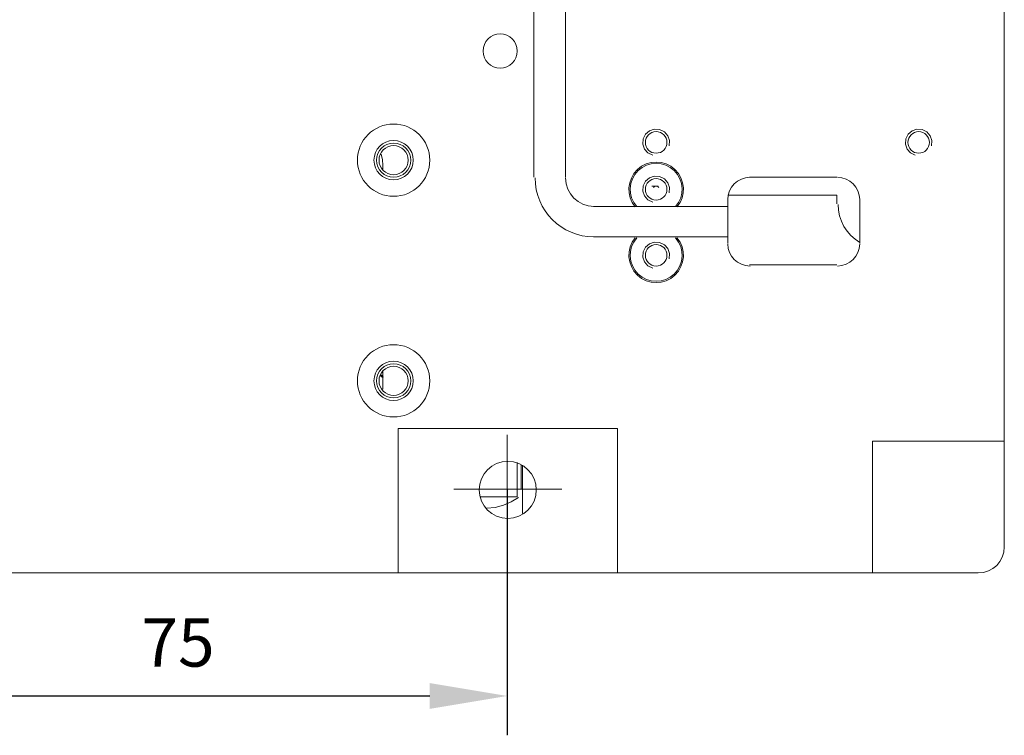
# Model space of a CAD drawing. Units: millimetres. Extents: x 12016 to 12313, y -7569 to -7359.
# Drawn here: x 12208 to 12259, y -7480 to -7443 of the extents above; entities that cross this region are included whole.
import ezdxf

# ---------------------------------------------------------------- set-up
doc = ezdxf.new("R2010")
doc.units = ezdxf.units.MM
doc.header["$LTSCALE"] = 10
doc.header["$PDMODE"] = 34
doc.layers.add('6文字层', color=3, linetype='Continuous')
doc.styles.add('TH-GBD2M', font='calibri.ttf', dxfattribs={"width": 0.8, "height": 2.5})
doc.dimstyles.new('TH-GBD2M', dxfattribs={"dimtxt": 2.5, "dimasz": 4, "dimexe": 2, "dimexo": 0, "dimgap": 1.5, "dimtad": 1, "dimdec": 4, "dimlfac": 0.1, "dimzin": 9, "dimdsep": 46, "dimtxsty": 'TH-GBD2M', "dimcen": 0, "dimclrt": 3, "dimadec": 0, "dimazin": 3, "dimtfac": 1, "dimtdec": 4, "dimtofl": 0, "dimtmove": 0, "dimatfit": 3, "dimfxl": 1, "dimtolj": 1, "dimtzin": 0, "dimarcsym": 0})

# ---------------------------------------------------------------- blocks, each defined once
blk = doc.blocks.new('*D146')
at = {"layer": '6文字层', "color": 0, "lineweight": -2, "transparency": 16777216}
for p, q in [((12199.438, -7467.521), (12199.438, -7480.21)), ((12233.473, -7467.521), (12233.473, -7480.21)), ((12203.438, -7478.21), (12229.473, -7478.21))]:
    blk.add_line(p, q, dxfattribs=at)
at = {"layer": '6文字层', "color": 0, "transparency": 16777216}
for points in [[(12203.438, -7477.543), (12203.438, -7478.877), (12199.438, -7478.21)], [(12229.473, -7477.543), (12229.473, -7478.877), (12233.473, -7478.21)]]:
    blk.add_solid(points, dxfattribs=at)
at = {"layer": 'Defpoints', "color": 0, "transparency": 16777216}
for p in [(12199.438, -7467.521), (12233.473, -7467.521), (12233.473, -7478.21)]:
    blk.add_point(p, dxfattribs=at)
at = {"layer": '6文字层', "color": 3, "transparency": 16777216, "insert": (12216.455, -7475.442), "char_height": 2.5, "attachment_point": 5, "style": 'TH-GBD2M'}
blk.add_mtext('\\A1;75', dxfattribs=at)

msp = doc.modelspace()

# ---------------------------------------------------------------- linework, layer by layer
at = {"color": 7, "lineweight": 0}
for points in [[(12259.17983, -7407.77858), (12259.17983, -7470.47181)], [(12234.85014, -7432.30501), (12234.85014, -7451.38841)], [(12236.4896, -7432.30501), (12236.4896, -7451.38841)], [(12241.84361, -7449.76317), (12241.86069, -7449.49028), (12241.77479, -7449.24068), (12241.60156, -7449.0415), (12241.35668, -7448.91988), (12241.08379, -7448.90278), (12240.83418, -7448.98868), (12240.635, -7449.1619), (12240.51337, -7449.40678), (12240.49626, -7449.67967), (12240.58215, -7449.92927), (12240.75536, -7450.12846), (12241.00024, -7450.2501)], [(12255.4184, -7449.76317), (12255.43548, -7449.49028), (12255.34958, -7449.24068), (12255.17635, -7449.0415), (12254.93147, -7448.91988), (12254.65858, -7448.90278), (12254.40897, -7448.98868), (12254.20979, -7449.1619), (12254.08816, -7449.40678), (12254.07106, -7449.67967), (12254.15694, -7449.92927), (12254.33016, -7450.12846), (12254.57503, -7450.2501)], [(12227.04627, -7450.76541), (12227.02496, -7450.47908), (12226.96151, -7450.19905)], [(12242.25584, -7452.92093), (12242.41199, -7452.69481), (12242.51882, -7452.44986), (12242.57676, -7452.19327), (12242.5862, -7451.93221), (12242.54754, -7451.67386), (12242.46119, -7451.42539), (12242.32755, -7451.19397), (12242.14703, -7450.98679), (12241.93003, -7450.8182), (12241.69147, -7450.69778), (12241.43853, -7450.62554), (12241.17841, -7450.60147), (12240.9183, -7450.62556), (12240.66537, -7450.69783), (12240.42682, -7450.81827), (12240.20983, -7450.98688), (12240.02933, -7451.19408), (12239.89572, -7451.42551), (12239.80939, -7451.67399), (12239.77076, -7451.93235), (12239.78022, -7452.19341), (12239.83818, -7452.44999), (12239.94504, -7452.69493), (12240.10121, -7452.92104)], [(12242.18063, -7452.90752), (12242.33738, -7452.69325), (12242.44633, -7452.45939), (12242.50776, -7452.21307), (12242.52192, -7451.96139), (12242.48908, -7451.71146), (12242.4095, -7451.47039), (12242.28346, -7451.24528), (12242.11121, -7451.04326), (12241.90291, -7450.87865), (12241.67327, -7450.76109), (12241.4294, -7450.69055), (12241.17842, -7450.66704), (12240.92744, -7450.69057), (12240.68358, -7450.76113), (12240.45394, -7450.87872), (12240.24566, -7451.04334), (12240.07343, -7451.24539), (12239.94741, -7451.4705), (12239.86786, -7451.71158), (12239.83504, -7451.96152), (12239.84923, -7452.2132), (12239.91068, -7452.45951), (12240.01966, -7452.69336), (12240.17643, -7452.90762)], [(12227.04627, -7450.73262), (12227.04627, -7450.99494)], [(12234.91572, -7451.4212), (12234.93146, -7451.73298), (12234.97767, -7452.03576), (12235.05281, -7452.328), (12235.15535, -7452.60817), (12235.28376, -7452.87473), (12235.43651, -7453.12615), (12235.61205, -7453.36091), (12235.80887, -7453.57746), (12236.02542, -7453.77427), (12236.26017, -7453.94982), (12236.5116, -7454.10256), (12236.77816, -7454.23097), (12237.05832, -7454.33351), (12237.35056, -7454.40866), (12237.65334, -7454.45487), (12237.96512, -7454.47061)], [(12236.4896, -7451.4212), (12236.51958, -7451.71857), (12236.60556, -7451.99554), (12236.7416, -7452.24618), (12236.92177, -7452.46455), (12237.14015, -7452.64473), (12237.39079, -7452.78077), (12237.66776, -7452.86674), (12237.96512, -7452.89672)], [(12241.84361, -7452.18958), (12241.86069, -7451.91669), (12241.77479, -7451.66709), (12241.60156, -7451.46792), (12241.35668, -7451.34629), (12241.08379, -7451.32919), (12240.83418, -7451.41509), (12240.635, -7451.58831), (12240.51337, -7451.83319), (12240.49626, -7452.10608), (12240.58215, -7452.35569), (12240.75536, -7452.55487), (12241.00024, -7452.67651)], [(12246.0313, -7451.38841), (12245.80002, -7451.41173), (12245.5846, -7451.4786), (12245.38966, -7451.58441), (12245.21981, -7451.72454), (12245.07968, -7451.89439), (12244.97386, -7452.08933), (12244.90699, -7452.30475), (12244.88368, -7452.53604)], [(12245.99852, -7451.38841), (12250.52345, -7451.38841)], [(12251.70386, -7452.53604), (12251.68055, -7452.30475), (12251.61368, -7452.08933), (12251.50787, -7451.89439), (12251.36773, -7451.72454), (12251.19788, -7451.58441), (12251.00294, -7451.4786), (12250.78752, -7451.41173), (12250.55623, -7451.38841)], [(12241.27685, -7451.84746), (12240.94896, -7451.84746)], [(12241.31663, -7451.92313), (12241.25724, -7451.86762), (12241.17848, -7451.84746), (12241.09973, -7451.86762), (12241.04033, -7451.92313)], [(12244.88368, -7452.30651), (12250.52345, -7452.30651)], [(12244.88368, -7452.89672), (12244.88368, -7452.50325)], [(12250.52345, -7452.30651), (12250.52345, -7452.76556)], [(12251.70386, -7452.50325), (12251.70386, -7454.7985)], [(12237.93234, -7452.89672), (12244.88368, -7452.89672)], [(12244.88368, -7454.47061), (12244.88368, -7452.89672)], [(12250.58902, -7452.79835), (12250.60878, -7453.09695), (12250.66678, -7453.3866), (12250.76116, -7453.66402), (12250.89004, -7453.92595), (12251.05155, -7454.16913), (12251.24379, -7454.3903), (12251.4649, -7454.58617), (12251.713, -7454.7535)], [(12237.93234, -7454.47061), (12244.88368, -7454.47061)], [(12240.10121, -7454.51187), (12239.94504, -7454.73799), (12239.83818, -7454.98293), (12239.78022, -7455.23952), (12239.77076, -7455.50058), (12239.8094, -7455.75894), (12239.89573, -7456.00743), (12240.02935, -7456.23886), (12240.20987, -7456.44606), (12240.42686, -7456.61466), (12240.66542, -7456.7351), (12240.91836, -7456.80736), (12241.17848, -7456.83144), (12241.4386, -7456.80736), (12241.69154, -7456.7351), (12241.9301, -7456.61466), (12242.1471, -7456.44606), (12242.32761, -7456.23886), (12242.46123, -7456.00743), (12242.54757, -7455.75894), (12242.5862, -7455.50058), (12242.57674, -7455.23952), (12242.51879, -7454.98293), (12242.41192, -7454.73799), (12242.25576, -7454.51187)], [(12240.17643, -7454.52529), (12240.01965, -7454.73956), (12239.91068, -7454.9734), (12239.84923, -7455.21973), (12239.83505, -7455.47141), (12239.86786, -7455.72135), (12239.94742, -7455.96243), (12240.07345, -7456.18755), (12240.24568, -7456.38959), (12240.45398, -7456.55421), (12240.68362, -7456.6718), (12240.92749, -7456.74235), (12241.17848, -7456.76587), (12241.42947, -7456.74235), (12241.67334, -7456.6718), (12241.90298, -7456.55421), (12242.11128, -7456.38959), (12242.28352, -7456.18755), (12242.40954, -7455.96243), (12242.4891, -7455.72135), (12242.52192, -7455.47141), (12242.50773, -7455.21973), (12242.44629, -7454.9734), (12242.33731, -7454.73956), (12242.18054, -7454.52529)], [(12241.84361, -7455.59968), (12241.86069, -7455.32678), (12241.77479, -7455.07718), (12241.60156, -7454.87801), (12241.35668, -7454.75638), (12241.08379, -7454.73929), (12240.83418, -7454.82518), (12240.635, -7454.9984), (12240.51337, -7455.24328), (12240.49626, -7455.51618), (12240.58215, -7455.76578), (12240.75536, -7455.96497), (12241.00024, -7456.08661)], [(12244.88368, -7454.7985), (12244.88368, -7454.47061)], [(12244.88368, -7454.83129), (12244.90699, -7455.06258), (12244.97386, -7455.278), (12245.07968, -7455.47294), (12245.21981, -7455.64279), (12245.38966, -7455.78292), (12245.5846, -7455.88873), (12245.80002, -7455.9556), (12246.0313, -7455.97892)], [(12250.55634, -7455.97892), (12250.78762, -7455.95558), (12251.00302, -7455.8887), (12251.19794, -7455.78289), (12251.36777, -7455.64275), (12251.50789, -7455.47291), (12251.61369, -7455.27797), (12251.68055, -7455.06256), (12251.70386, -7454.83129)], [(12250.52345, -7455.91334), (12245.99852, -7455.91334)], [(12227.04627, -7461.35637), (12227.04627, -7462.34005)], [(12227.05717, -7461.76426), (12226.92119, -7461.65755)], [(12227.07059, -7461.68904), (12226.94832, -7461.5967)], [(12227.83322, -7471.84896), (12227.83322, -7464.37299)], [(12239.17833, -7464.37299), (12227.83322, -7464.37299)], [(12239.17833, -7471.84896), (12239.17833, -7464.37299)], [(12233.47298, -7467.52077), (12233.47298, -7464.70089)], [(12259.17983, -7465.02878), (12252.35965, -7465.02878)], [(12252.35965, -7471.84896), (12252.35965, -7465.02878)], [(12233.99761, -7467.52077), (12233.99761, -7466.14362)], [(12234.19435, -7467.52077), (12234.19435, -7466.27478)], [(12234.25993, -7466.27478), (12234.25993, -7468.76677)], [(12233.47298, -7467.52077), (12230.71868, -7467.52077)], [(12232.09583, -7467.52077), (12234.19435, -7467.52077)], [(12233.99761, -7467.91424), (12232.09583, -7467.91424)], [(12232.42604, -7468.50275), (12232.86304, -7468.45561), (12233.28615, -7468.34553), (12233.68863, -7468.17481), (12234.06376, -7467.94574)], [(12233.47298, -7467.52077), (12233.47298, -7470.34065)], [(12233.47298, -7467.52077), (12236.29287, -7467.52077)], [(12233.99761, -7467.91424), (12233.99761, -7467.52077)], [(12257.8356, -7471.84896), (12258.10652, -7471.82163), (12258.35884, -7471.74328), (12258.58718, -7471.61932), (12258.78612, -7471.45516), (12258.95027, -7471.25621), (12259.0742, -7471.02786), (12259.15252, -7470.77552), (12259.17983, -7470.5046)], [(12195.10945, -7471.84896), (12227.83322, -7471.84896)], [(12257.80268, -7471.84896), (12227.83322, -7471.84896)], [(12233.47298, -7471.71781), (12233.47298, -7480.24304)]]:
    msp.add_lwpolyline(points, dxfattribs=at)
for centre, radius in [((12233.1123, -7444.86333), 0.88531), ((12227.60369, -7450.5031), 1.86899), ((12241.17848, -7449.585), 0.55742), ((12254.75327, -7449.585), 0.55742), ((12227.60369, -7450.5031), 1.01647), ((12227.60369, -7450.5031), 0.88531), ((12227.60369, -7450.5031), 0.75415), ((12241.17848, -7452.01141), 0.55742), ((12241.17848, -7455.4215), 0.55742), ((12227.60369, -7461.91379), 1.86899), ((12227.60369, -7461.91379), 1.01647), ((12227.60369, -7461.91379), 0.88531), ((12227.60369, -7461.91379), 0.75415), ((12233.50577, -7467.55356), 1.47552)]:
    msp.add_circle(centre, radius, dxfattribs=at)

# ---------------------------------------------------------------- dimensions: what is measured, and where the dimension line sits
at = {"layer": '6文字层'}
dim = msp.add_linear_dim(base=(12233.47298, -7478.2101), p1=(12199.43764, -7467.52077), p2=(12233.47298, -7467.52077), text='75', dimstyle='TH-GBD2M', dxfattribs=at)
dim.commit()
dim.dimension.update_dxf_attribs({"geometry": '*D146', "text_midpoint": (12216.45531, -7475.44183)})

doc.saveas('drawing.dxf')
